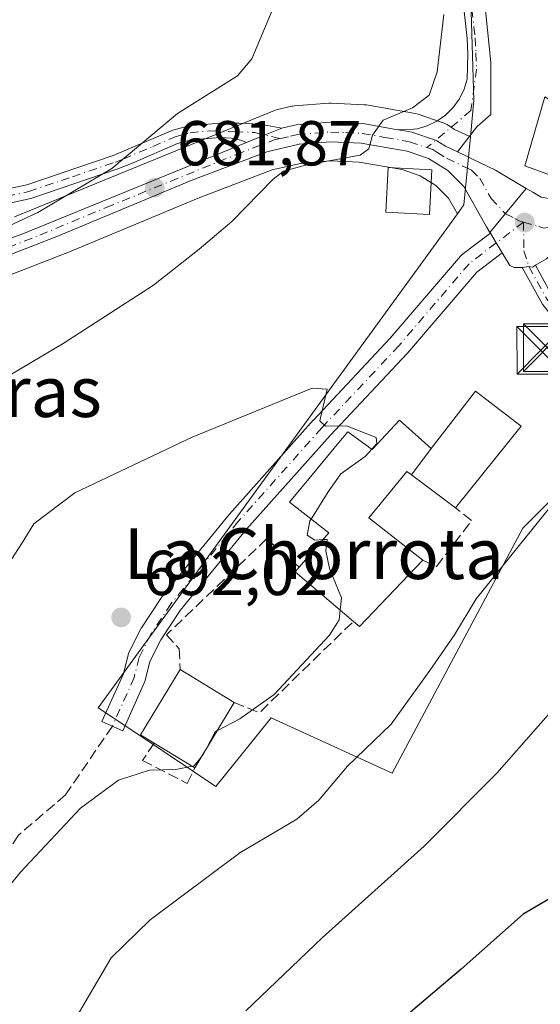
# Model space of a CAD drawing. Units: metres. Extents: x 644972 to 648433, y 4729953 to 4732339.
# Drawn here: x 646684 to 646766, y 4730201 to 4730356 of the extents above; entities that cross this region are included whole.
import ezdxf
from ezdxf.enums import TextEntityAlignment as Align

# ---------------------------------------------------------------- set-up
doc = ezdxf.new("R2010")
doc.units = ezdxf.units.M
doc.header["$MEASUREMENT"] = 0
doc.linetypes.add('DGN Style 3', pattern=[2.307223458686699, 1.648016756204785, -0.6592067024819142])
doc.linetypes.add('DGN Style 4', pattern=[2.6384748266838614, 1.318413404963828, -0.6592067024819142, 0.001648016756204785, -0.6592067024819142])
for name, color, linetype, lineweight in [('Camino Cxs', 7, 'Continuous', 0), ('Camino eje', 30, 'DGN Style 4', 13), ('Carretera de calzada única Cxs', 7, 'Continuous', 13), ('Carretera de calzada única eje', 7, 'DGN Style 4', 0), ('Corriente natural eje oculto', 9, 'DGN Style 4', 0), ('Curva de nivel maestra', 30, 'Continuous', 30), ('Curva de nivel normal', 30, 'Continuous', 0), ('Edificación Cxs', 1, 'Continuous', 13), ('Muro lineal', 1, 'DGN Style 3', 13), ('Núcleo urbano CxS', 7, 'Continuous', 0), ('Pastizal CxS', 92, 'Continuous', 0), ('Pista no pavimentada Cxs', 111, 'Continuous', 0), ('Pista no pavimentada eje', 91, 'DGN Style 4', 0), ('Punto de cota en terreno', 7, 'Continuous', 0), ('Rótulo de punto de cota en terreno', 7, 'Continuous', 0), ('Senda', 7, 'DGN Style 3', 0), ('Texto cartográfico', 7, 'Continuous', 0), ('Torre de tendido puntual', 7, 'Continuous', 0)]:
    doc.layers.add(name, color=color, linetype=linetype, lineweight=lineweight)
doc.styles.add('Style-Arial', font='txt')

# ---------------------------------------------------------------- blocks, each defined once
blk = doc.blocks.new('5PATER')
at = {"layer": 'Punto de cota en terreno', "linetype": 'Continuous', "lineweight": 0}
h = blk.add_hatch(color=51, dxfattribs=at)
edge = h.paths.add_edge_path()
edge.add_ellipse((0, 0), major_axis=(-0.1095731443231308, -0.1110710700762829), ratio=0.9994222409660322, start_angle=0, end_angle=360)
blk = doc.blocks.new('5TTEND')
at = {"layer": 'Corriente natural eje oculto', "color": 7, "linetype": 'Continuous', "lineweight": 0}
for p, q in [((-0.375, 0.3754), (0.375, -0.3746)), ((0.3720000000000001, 0.3784000000000001), (-0.3720000000000001, -0.3776))]:
    blk.add_line(p, q, dxfattribs=at)
at = {"layer": 'Corriente natural eje oculto', "color": 7, "linetype": 'Continuous', "lineweight": 0, "flags": 128}
blk.add_lwpolyline([(-0.375, -0.3746), (0.375, -0.3746), (0.375, 0.3754), (-0.375, 0.3754), (-0.3720000000000001, -0.3776)], dxfattribs=at)

msp = doc.modelspace()

# ---------------------------------------------------------------- linework, layer by layer
at = {"layer": 'Camino Cxs', "color": 7, "linetype": 'Continuous', "lineweight": 0, "extrusion": (-0.3777483389144883, 0.9259074899756266, 0.001229818840304675), "elevation": 4135557.737188143, "flags": 128}
msp.add_lwpolyline([(-2385687.451746386, -4401.89924919891), (-2385684.594181815, -4402.023149292598), (-2385681.427055368, -4402.091349344181)], dxfattribs=at)
at = {"layer": 'Camino Cxs', "color": 7, "linetype": 'Continuous', "lineweight": 0}
for points in [[(646679.1801000005, 4730328.8101, 677.7341000000015), (646685.1601, 4730330.120100001, 678.4124000000012), (646698.7901, 4730334.7501, 680.0412000000069), (646708.2200999996, 4730338.7401, 681.4677999999985), (646710.7600999996, 4730339.440099999, 682.3861000000034), (646715.5800999999, 4730339.8201, 685.0072999999975), (646718.7023, 4730339.829299999, 685.9676999999938), (646721.9493000006, 4730339.659700001, 685.2434999999969), (646725.4401000004, 4730339.050100001, 684.0908999999956), (646722.7942000005, 4730337.970799999, 683.9670000000042), (646719.8617000004, 4730336.774499999, 683.8987999999954), (646718.9930999996, 4730337.139699999, 683.9033999999956), (646717.4423000002, 4730337.454700001, 683.9934999999969), (646715.7001, 4730337.5701, 683.5004999999946), (646711.1501000002, 4730337.210100001, 682.1287000000011), (646708.9600999998, 4730336.610099999, 681.665399999998), (646701.9600999998, 4730333.590100001, 680.6312000000034), (646699.5601000005, 4730332.640100001, 680.3099999999977), (646685.7701000003, 4730327.950099999, 678.832899999994), (646679.4700999996, 4730326.5701, 678.1901999999973)], [(646679.1801000005, 4730328.8101, 677.7341000000015), (646685.1601, 4730330.120100001, 678.4124000000012), (646698.7901, 4730334.7501, 680.0412000000069), (646708.2200999996, 4730338.7401, 681.4677999999985), (646710.7600999996, 4730339.440099999, 682.3861000000034), (646715.5800999999, 4730339.8201, 685.0072999999975), (646718.7023, 4730339.829299999, 685.9676999999938), (646721.9493000006, 4730339.659700001, 685.2434999999969), (646725.4401000004, 4730339.050100001, 684.0908999999956)], [(646719.8617000004, 4730336.774499999, 683.8987999999954), (646718.9930999996, 4730337.139699999, 683.9033999999956), (646717.4423000002, 4730337.454700001, 683.9934999999969), (646715.7001, 4730337.5701, 683.5004999999946), (646711.1501000002, 4730337.210100001, 682.1287000000011), (646708.9600999998, 4730336.610099999, 681.665399999998), (646701.9600999998, 4730333.590100001, 680.6312000000034), (646699.5601000005, 4730332.640100001, 680.3099999999977), (646685.7701000003, 4730327.950099999, 678.832899999994), (646679.4700999996, 4730326.5701, 678.1901999999973)], [(646766.6101000002, 4730311.2601, 688.6876000000047), (646763.4265000002, 4730317.053500001, 688.4820000000036), (646764.4851000002, 4730317.210100001, 688.3981000000058), (646765.0365000004, 4730317.0833, 688.3687999999966), (646765.5018999996, 4730317.436699999, 688.3242000000029), (646768.2901, 4730312.360099999, 688.2183999999979)], [(646763.4265000002, 4730317.053500001, 688.4820000000036), (646764.4851000002, 4730317.210100001, 688.3981000000058), (646765.0365000004, 4730317.0833, 688.3687999999966), (646765.5018999996, 4730317.436699999, 688.3242000000029)], [(646802.4101, 4730188.790100001, 670.949099999998), (646798.8800999997, 4730212.420100001, 673.1426000000065), (646796.2901, 4730239.4101, 675.8766999999935), (646792.6601, 4730255.770099999, 678.0339999999997), (646787.7701000003, 4730274.440099999, 681.0060999999987), (646784.2100999998, 4730284.7601, 683.0106999999989), (646780.9200999998, 4730292.840100001, 685.247199999998), (646779.6901000004, 4730295.870100001, 685.7954000000027), (646778.2701000003, 4730298.8301, 686.217499999999), (646776.2100999998, 4730301.8201, 686.7035999999935), (646772.9200999998, 4730305.200099999, 688.1052999999956), (646768.2500999998, 4730309.170100001, 689.1731), (646766.6101000002, 4730311.2601, 688.6876000000047), (646763.4265000002, 4730317.053500001, 688.4820000000036)], [(646765.5018999996, 4730317.436699999, 688.3242000000029), (646768.2901, 4730312.360099999, 688.2183999999979), (646769.6901000004, 4730310.5701, 688.6162999999942), (646774.2801000001, 4730306.6601, 687.7213000000047), (646776.5900999998, 4730304.300100001, 686.8099999999977)]]:
    msp.add_polyline3d(points, dxfattribs=at)
at = {"layer": 'Camino eje', "color": 30, "linetype": 'DGN Style 4', "lineweight": 13}
for points in [[(646679.3251, 4730327.690099999, 677.8533000000025), (646685.4650999998, 4730329.0351, 678.6186000000016), (646692.3601000002, 4730331.380100001, 679.4428000000044), (646699.1750999996, 4730333.6951, 680.1760000000068), (646700.3750999998, 4730334.170100001, 680.3368999999948), (646705.0900999998, 4730336.165100001, 680.9850000000006), (646708.5900999998, 4730337.675100001, 681.5467000000062), (646710.9550999999, 4730338.325099999, 682.2425999999978), (646714.2456999999, 4730338.6259, 683.5734999999986), (646718.0395000001, 4730338.490499999, 684.8782000000066), (646721.1557, 4730338.354900001, 684.400999999998), (646725.2215, 4730337.401699999, 683.7397000000057)], [(646763.6256999997, 4730324.2083, 688.158500000005), (646763.6990999999, 4730319.657500001, 688.2988999999943), (646764.4851000002, 4730317.210100001, 688.3981000000058), (646767.4501, 4730311.8101, 688.3607000000047), (646768.9700999996, 4730309.870100001, 688.8413), (646771.3051000005, 4730307.8851, 688.4008999999933), (646773.6001000004, 4730305.9301, 687.8680000000022), (646774.7550999997, 4730304.7501, 687.5329999999958), (646776.4001000002, 4730303.0601, 686.6247000000003), (646777.3532999996, 4730302.350099999, 686.0111999999936)]]:
    msp.add_polyline3d(points, dxfattribs=at)
at = {"layer": 'Carretera de calzada única Cxs', "color": 7, "linetype": 'Continuous', "lineweight": 13, "extrusion": (-0.3777483389144883, 0.9259074899756266, 0.001229818840304675), "elevation": 4135557.737188143, "flags": 128}
msp.add_lwpolyline([(-2385687.451746386, -4401.89924919891), (-2385684.594181815, -4402.023149292598), (-2385681.427055368, -4402.091349344181)], dxfattribs=at)
at = {"layer": 'Carretera de calzada única Cxs', "color": 7, "linetype": 'Continuous', "lineweight": 13, "extrusion": (0.7698322127654326, -0.6381535217159169, 0.01088333176240286), "elevation": -2520769.137147626, "flags": 128}
msp.add_lwpolyline([(4054534.952259512, 28125.07722957892), (4054530.196910311, 28123.98846509662), (4054525.936457757, 28124.05006874512)], dxfattribs=at)
msp.add_lwpolyline([(4054534.952259512, 28125.07722957892), (4054530.196910311, 28123.98846509662), (4054525.936457757, 28124.05006874512)], dxfattribs=at)
at = {"layer": 'Carretera de calzada única Cxs', "color": 7, "linetype": 'Continuous', "lineweight": 13, "extrusion": (-0.0352591200603988, 0.05849483268130531, 0.9976648480337236), "elevation": 254581.7097679068, "flags": 128}
msp.add_lwpolyline([(-2995898.79028973, -3708642.08323186), (-2995898.79028973, -3708642.226717087)], dxfattribs=at)
at = {"layer": 'Carretera de calzada única Cxs', "color": 7, "linetype": 'Continuous', "lineweight": 13, "extrusion": (-0.8569784342083255, -0.5092977970555537, 0.07876367954969299), "elevation": -2963346.618298466, "flags": 128}
msp.add_lwpolyline([(-3735994.668973275, 234821.9081859795), (-3735996.479762096, 234821.7679503116), (-3735998.277997045, 234821.6275140204)], dxfattribs=at)
at = {"layer": 'Carretera de calzada única Cxs', "color": 7, "linetype": 'Continuous', "lineweight": 13}
for points in [[(646764.0698999995, 4730329.534499999, 689.0446999999986), (646765.0800999999, 4730328.9301, 689.1450999999943), (646766.4401000004, 4730328.130100001, 689.0913), (646769.0701000001, 4730327.6801, 689.2231000000029), (646770.8201000001, 4730328.050100001, 689.6834999999992), (646773.0500999996, 4730329.470100001, 690.5485999999946), (646776.6001000004, 4730334.1601, 691.1257999999943), (646779.1001000004, 4730338.6801, 692.2976000000053), (646780.9200999998, 4730344.140100001, 692.7572999999975), (646782.5301000001, 4730350.420100001, 692.4624999999943), (646784.0701000001, 4730359.290100001, 693.0286999999954), (646784.6201, 4730366.470100001, 693.9130000000005), (646784.8201000001, 4730375.540100001, 696.0247999999992), (646785.0301000001, 4730382.9901, 700.7633999999962), (646786.4200999998, 4730389.7501, 701.179999999993)], [(646787.1791000003, 4730370.243899999, 694.8071000000054), (646787.1401000004, 4730367.380100001, 694.6600999999937), (646786.3901000004, 4730357.5101, 693.1625000000058), (646784.6401000004, 4730347.800100001, 693.4441999999982), (646783.2801000001, 4730343.020099999, 691.4379000000044), (646781.7801000001, 4730338.9901, 691.170100000003), (646779.5000999998, 4730334.550100001, 690.2657000000036), (646774.6001000004, 4730327.040100001, 689.1388000000006), (646771.5800999999, 4730323.110099999, 688.6934000000037), (646767.2600999996, 4730318.4301, 688.2323000000034), (646765.5018999996, 4730317.436699999, 688.3242000000029)], [(646655.1601, 4730311.940099999, 679.1766999999963), (646684.2801000001, 4730322.2601, 680.2878000000055), (646719.8617000004, 4730336.774499999, 683.8987999999954), (646722.7942000005, 4730337.970799999, 683.9670000000042), (646725.4401000004, 4730339.050100001, 684.0908999999956), (646727.7100999998, 4730339.5701, 683.6334000000061), (646733.1001000004, 4730340.0001, 683.9141999999993), (646738.3201000001, 4730339.7601, 684.4024000000063), (646743.4484999999, 4730338.859800001, 685.1508999999933), (646744.8521999996, 4730338.613399999, 685.3760000000038), (646746.0100999996, 4730338.4101, 685.5568000000058), (646749.7527000001, 4730337.130999999, 686.204899999997), (646749.9600999998, 4730337.0601, 686.2410999999993), (646751.3000999996, 4730336.220100001, 686.5188000000053), (646753.1900000004, 4730335.319800001, 686.8049000000028), (646754.3904999997, 4730334.746400001, 687.017200000002), (646755.5906999996, 4730334.174900001, 687.2263999999996), (646759.2301000003, 4730332.4301, 688.1361000000034), (646764.0698999995, 4730329.534499999, 689.0446999999986), (646761.0442000005, 4730325.865900001, 687.9560000000056), (646758.3246999999, 4730322.586300001, 688.0176000000065), (646757.7801000001, 4730323.4901, 687.944399999993), (646754.1901000004, 4730329.840100001, 687.597099999999), (646751.6700999998, 4730332.360099999, 687.1759000000021), (646748.6201, 4730334.2601, 686.8383000000031), (646745.2301000003, 4730335.420100001, 686.2133000000031), (646737.9801000003, 4730336.6801, 685.0531999999948), (646733.1401000004, 4730336.9101, 684.6356999999989), (646728.1700999998, 4730336.5101, 684.3764999999985), (646723.0701000001, 4730335.3301, 684.4812999999995), (646711.1001000004, 4730330.7601, 682.3828999999969), (646690.1401000004, 4730322.040100001, 681.1134000000021), (646659.7100999998, 4730310.220100001, 680.2678000000016)], [(646725.4401000004, 4730339.050100001, 684.0908999999956), (646727.7100999998, 4730339.5701, 683.6334000000061), (646733.1001000004, 4730340.0001, 683.9141999999993), (646738.3201000001, 4730339.7601, 684.4024000000063), (646743.4484999999, 4730338.859800001, 685.1508999999933)], [(646753.1898999996, 4730335.319800001, 686.8049000000028), (646751.3000999996, 4730336.220100001, 686.5188000000053), (646749.9600999998, 4730337.0601, 686.2410999999993), (646749.7527000001, 4730337.130999999, 686.204899999997), (646746.0100999996, 4730338.4101, 685.5568000000058), (646744.8521999996, 4730338.613399999, 685.3760000000038), (646743.4484999999, 4730338.859800001, 685.1508999999933)], [(646655.1601, 4730311.940099999, 679.1766999999963), (646684.2801000001, 4730322.2601, 680.2878000000055), (646719.8617000004, 4730336.774499999, 683.8987999999954)], [(646758.3246999999, 4730322.586300001, 688.0176000000065), (646757.7801000001, 4730323.4901, 687.944399999993), (646754.1901000004, 4730329.840100001, 687.597099999999), (646751.6700999998, 4730332.360099999, 687.1759000000021), (646748.6201, 4730334.2601, 686.8383000000031), (646745.2301000003, 4730335.420100001, 686.2133000000031), (646737.9801000003, 4730336.6801, 685.0531999999948), (646733.1401000004, 4730336.9101, 684.6356999999989), (646728.1700999998, 4730336.5101, 684.3764999999985), (646723.0701000001, 4730335.3301, 684.4812999999995), (646711.1001000004, 4730330.7601, 682.3828999999969), (646690.1401000004, 4730322.040100001, 681.1134000000021), (646659.7100999998, 4730310.220100001, 680.2678000000016)], [(646753.1898999996, 4730335.319800001, 686.8049000000028), (646754.3904999997, 4730334.746400001, 687.017200000002), (646755.5906999996, 4730334.174900001, 687.2263999999996), (646759.2301000003, 4730332.4301, 688.1361000000034), (646764.0698999995, 4730329.534499999, 689.0446999999986)], [(646767.2600999996, 4730318.4301, 688.2323000000034), (646765.5018999996, 4730317.436699999, 688.3242000000029), (646765.0365000004, 4730317.0833, 688.3687999999966), (646764.4851000002, 4730317.210100001, 688.3981000000058), (646763.4265000002, 4730317.053500001, 688.4820000000036), (646762.1401000004, 4730317.0701, 688.5409000000072), (646761.4801000003, 4730317.350099999, 688.4962999999989), (646760.2614000002, 4730319.372500001, 688.3071999999956), (646759.3267999999, 4730320.9235, 688.1674000000058), (646758.3986000001, 4730322.4637, 688.0274000000063), (646758.3246999999, 4730322.586300001, 688.0176000000065), (646761.0442000005, 4730325.865900001, 687.9560000000056), (646764.0698999995, 4730329.534499999, 689.0446999999986), (646765.0800999999, 4730328.9301, 689.1450999999943), (646766.4401000004, 4730328.130100001, 689.0913)], [(646763.4265000002, 4730317.053500001, 688.4820000000036), (646762.1401000004, 4730317.0701, 688.5409000000072), (646761.4801000003, 4730317.350099999, 688.4962999999989), (646760.2614000002, 4730319.372500001, 688.3071999999956)], [(646763.4265000002, 4730317.053500001, 688.4820000000036), (646764.4851000002, 4730317.210100001, 688.3981000000058), (646765.0365000004, 4730317.0833, 688.3687999999966), (646765.5018999996, 4730317.436699999, 688.3242000000029)]]:
    msp.add_polyline3d(points, dxfattribs=at)
at = {"layer": 'Carretera de calzada única eje', "color": 7, "linetype": 'DGN Style 4', "lineweight": 0}
for points in [[(646763.6256999997, 4730324.2083, 688.158500000005), (646766.0500999996, 4730323.5101, 688.3077000000048), (646766.8501000004, 4730323.270099999, 688.335500000001), (646769.3501000004, 4730323.640100001, 688.5841999999975), (646771.7451, 4730326.005100001, 689.2027999999991), (646773.0000999998, 4730327.220100001, 689.4265000000014), (646773.8201000001, 4730328.2501, 689.7035999999935), (646775.6001000004, 4730330.590100001, 690.1823000000004), (646778.0500999996, 4730334.340100001, 690.6435999999958), (646779.3000999996, 4730336.610099999, 691.3246999999974), (646780.4401000004, 4730338.840100001, 691.751900000003), (646781.3501000004, 4730341.5601, 691.9415000000008), (646782.1001000004, 4730343.5801, 691.7979999999952), (646782.7801000001, 4730345.970100001, 692.0923000000039), (646783.5800999999, 4730349.100099999, 692.8295000000071), (646784.4600999998, 4730353.970100001, 692.7976999999955), (646785.2301000003, 4730358.4001, 693.0717000000004), (646785.6001000004, 4730363.3301, 693.7789000000049), (646785.8901000004, 4730366.920100001, 694.2652999999991), (646785.9801000003, 4730371.460100001, 694.6168999999937), (646786.0800999999, 4730378.600099999, 697.7666000000027)], [(646725.2215, 4730337.401699999, 683.7397000000057), (646726.8201000001, 4730337.770099999, 683.7259000000049), (646727.9401000004, 4730338.040100001, 683.7329000000027), (646730.6401000004, 4730338.2601, 683.9483000000037), (646733.1201, 4730338.440099999, 684.1342000000004), (646735.5301000001, 4730338.340100001, 684.358600000007), (646738.1601, 4730338.220100001, 684.6270999999979), (646741.7801000001, 4730337.590100001, 685.1662999999971), (646745.6201, 4730336.9101, 685.8190000000031), (646749.2801000001, 4730335.6601, 686.5092000000004), (646749.9600999998, 4730335.2401, 686.6364999999934), (646751.4801000003, 4730334.290100001, 686.8570999999939), (646754.1608999996, 4730333.010500001, 687.2216000000044)], [(646672.0000999998, 4730316.2401, 680.2106000000058), (646687.2100999998, 4730322.1501, 680.7081999999937), (646697.6901000004, 4730326.5101, 681.2838000000047), (646718.2801000001, 4730334.9001, 683.7011999999959), (646724.2600999996, 4730337.1801, 683.819399999993), (646725.2215, 4730337.401699999, 683.7397000000057)], [(646754.1608999996, 4730333.010500001, 687.2216000000044), (646755.4401000004, 4730332.4001, 687.4345999999932), (646756.7100999998, 4730331.130100001, 687.600099999996), (646758.5000999998, 4730327.960100001, 687.7342999999964), (646760.7686999999, 4730325.533700001, 687.9527999999991)], [(646760.7686999999, 4730325.533700001, 687.9527999999991), (646760.8000999996, 4730325.5001, 687.9557000000059), (646762.2801000001, 4730324.800100001, 688.0437999999995), (646762.9600999998, 4730324.4001, 688.1012000000047), (646763.6256999997, 4730324.2083, 688.158500000005)]]:
    msp.add_polyline3d(points, dxfattribs=at)
at = {"layer": 'Curva de nivel maestra', "color": 30, "linetype": 'Continuous', "lineweight": 30, "elevation": 675, "flags": 128}
msp.add_lwpolyline([(646769.25, 4730218.270099999), (646763.5899999999, 4730214.950099999), (646753.7999999998, 4730206.270099999), (646745.7599999999, 4730199.440099999)], dxfattribs=at)
at = {"layer": 'Curva de nivel normal', "color": 30, "linetype": 'Continuous', "lineweight": 0, "flags": 128}
for points, elevation in [([(646751.0700000003, 4730357.0001), (646749.9800000006, 4730347.950099999), (646748.7300000006, 4730344.2601), (646746.1200000001, 4730342.280099999), (646741.4500000002, 4730340.290100001), (646739.7599999999, 4730337.960100001), (646739.1699999999, 4730335.7601), (646737.8399999999, 4730334.780099999), (646729.4000000004, 4730333.280099999), (646725.7199999997, 4730332.2501), (646724.0800000001, 4730330.9901), (646717.5300000003, 4730324.3101), (646712.3700000001, 4730319.9301), (646705.2000000002, 4730314.2401), (646690.9199999999, 4730305.0601), (646675.9699999997, 4730296.190099999)], 685), ([(646676.3099999997, 4730320.8201), (646686.8799999999, 4730325.710100001), (646698.5899999999, 4730332.6601), (646708.9900000002, 4730341.380100001), (646718.4400000004, 4730347.3201), (646720.7000000002, 4730349.9801), (646723.9299999997, 4730357.620100001)], 680), ([(646680.7999999998, 4730268.030099999), (646684.4100000003, 4730273.5601), (646686.29, 4730276.590100001), (646692.7400000002, 4730281.440099999), (646711.2800000003, 4730290.2301), (646730.2599999999, 4730297.9801), (646732.5999999996, 4730297.850099999), (646731.4500000002, 4730292.8201), (646732.3499999996, 4730291.9801), (646735.6900000004, 4730292.0601), (646740.3399999999, 4730290.200099999), (646740.4400000004, 4730289.2301), (646739.6529999999, 4730288.360900001)], 690), ([(646739.6529999999, 4730288.360900001), (646738.6200000001, 4730287.220100001), (646734.7800000003, 4730284.440099999), (646732.7800000003, 4730281.620100001), (646730.0713000001, 4730277.3235)], 690), ([(646693.0999999996, 4730198.890100001), (646698.5, 4730208.020099999), (646704.6699999999, 4730214.040100001), (646718.8399999999, 4730224.620100001), (646727.8200000003, 4730229.960100001), (646731.3200000003, 4730232.960100001), (646735.7999999998, 4730238.290100001), (646742.7000000002, 4730244.960100001), (646748.8300000001, 4730253.390100001), (646752.7300000006, 4730259.020099999), (646756.1600000003, 4730264.720100001), (646770.6299999999, 4730282.6601)], 685), ([(646730.0713000001, 4730277.3235), (646729.8799999999, 4730277.020099999), (646729.4600000001, 4730274.790100001), (646730.6399999997, 4730274.0101), (646731.9691000005, 4730274.0714)], 690), ([(646731.9691000005, 4730274.0714), (646732.5899999999, 4730274.100099999), (646732.3799999999, 4730272.300100001), (646732.9900000002, 4730269.5001), (646734.8499999996, 4730264.890100001), (646734.6512000002, 4730262.962900001)], 690), ([(646734.6512000002, 4730262.962900001), (646734.4900000002, 4730261.4001), (646733, 4730258.9801), (646724.25, 4730249.600099999), (646718.8399999999, 4730245.780099999), (646715.1892999997, 4730243.856699999)], 690), ([(646767.54, 4730246.4301), (646759.4000000004, 4730237.200099999), (646747.9500000002, 4730225.6801), (646731.8099999997, 4730211.1801), (646719.7800000003, 4730199.6801)], 680), ([(646715.1892999997, 4730243.856699999), (646714.9299999997, 4730243.720100001), (646713.5893000001, 4730241.206300001)], 690), ([(646713.5893000001, 4730241.206300001), (646713.0099999999, 4730240.120100001), (646712.7039999999, 4730239.739800001)], 690), ([(646711.2779999999, 4730238.310000001), (646708.7199999997, 4730237.770099999), (646704.5199999996, 4730237.6601), (646699.6200000001, 4730236.090100001), (646693.6600000003, 4730231.6801), (646684.1500000004, 4730221.5801), (646679.0700000003, 4730215.380100001), (646676.3200000003, 4730212.0601), (646674.2000000002, 4730207.960100001), (646669.9000000004, 4730202.620100001), (646668.5800000001, 4730198.290100001)], 690), ([(646712.7039999999, 4730239.739800001), (646711.6100000005, 4730238.380100001), (646711.2779999999, 4730238.310000001)], 690)]:
    msp.add_lwpolyline(points, dxfattribs=dict(at, elevation=elevation))
at = {"layer": 'Edificación Cxs', "color": 1, "linetype": 'Continuous', "lineweight": 13, "flags": 128}
for points, elevation in [([(646781.9200999998, 4730351.780099999), (646778.4801000003, 4730339.1801), (646772.8701, 4730329.850099999), (646763.8501000004, 4730333.090100001), (646766.9801000003, 4730343.9801), (646769.3201000001, 4730342.5101), (646771.5500999996, 4730354.020099999), (646776.8800999997, 4730352.870100001)], 694.8138000000037), ([(646745.9102999996, 4730284.3212), (646749.0302999998, 4730288.4704), (646756.0301000001, 4730297.530099999), (646763.2801000001, 4730291.970100001), (646752.8901000004, 4730279.0801)], 694.1529000000008), ([(646749.0302999998, 4730288.4704), (646745.9102999996, 4730284.3212), (646745.2200999996, 4730284.840100001), (646742.8317, 4730281.931100001), (646740.9171000002, 4730279.599099999), (646739.2100999998, 4730277.520099999), (646747.7100999998, 4730270.850099999), (646737.7100999998, 4730260.350099999), (646736.7600999996, 4730261.170100001), (646727.5500999996, 4730269.0001), (646728.2100999998, 4730269.7501), (646732.8901000004, 4730275.130100001), (646726.6700999998, 4730279.970100001), (646730.2430999996, 4730284.280900001), (646734.4802999999, 4730289.393300001), (646735.8701, 4730291.0701), (646739.1473000003, 4730288.723099999), (646739.2128999997, 4730288.676100001), (646739.7100999998, 4730288.3201), (646744.0301000001, 4730292.960100001)], 696.8025999999953), ([(646717.9200999998, 4730248.380100001), (646711.6901000004, 4730238.0601), (646705.2600999996, 4730241.960100001), (646703.1401000004, 4730243.2501), (646709.3701, 4730253.5701)], 693.3191999999983)]:
    msp.add_lwpolyline(points, close=True, dxfattribs=dict(at, elevation=elevation))
at = {"layer": 'Edificación Cxs', "color": 1, "linetype": 'Continuous', "lineweight": 13, "extrusion": (0.06670102555747791, 0.08275035798945661, 0.9943356331954506), "elevation": 435258.8660966027, "flags": 128}
msp.add_lwpolyline([(2465011.282206362, -4065493.135717663), (2465011.282206362, -4065476.485311118)], dxfattribs=at)
at = {"layer": 'Edificación Cxs', "color": 1, "linetype": 'Continuous', "lineweight": 13, "extrusion": (-0.4276094888923702, -0.2275812285920422, 0.8748467919594509), "elevation": -1352461.360511836, "flags": 128}
msp.add_lwpolyline([(-3871842.468018818, 2444038.426147486), (-3871853.707095075, 2444033.337787834), (-3871854.059084347, 2444034.406533287)], dxfattribs=at)
at = {"layer": 'Edificación Cxs', "color": 1, "linetype": 'Continuous', "lineweight": 13, "extrusion": (0.4191836644907519, -0.3434991790359223, 0.8404126185545717), "elevation": -1353155.213444112, "flags": 128}
msp.add_lwpolyline([(4068680.658849737, 2099655.700695457), (4068666.199097762, 2099656.985322746), (4068666.231216, 2099658.478088442)], dxfattribs=at)
at = {"layer": 'Edificación Cxs', "color": 1, "linetype": 'Continuous', "lineweight": 13, "extrusion": (-0.2223581711506623, 0.1064461082682149, 0.9691367652488911), "elevation": 360387.5495882956, "flags": 128}
msp.add_lwpolyline([(-4545799.248601297, -1413947.375509986), (-4545799.496757127, -1413949.923338137), (-4545811.495180354, -1413948.723047817)], dxfattribs=at)
at = {"layer": 'Edificación Cxs', "color": 1, "linetype": 'Continuous', "lineweight": 13, "extrusion": (-0.03017667428101095, 0.0183177707016278, 0.999376719563679), "elevation": 67824.69622957413, "flags": 128}
msp.add_lwpolyline([(-4379163.868539977, -1900488.345156588), (-4379163.868539976, -1900478.336988879)], dxfattribs=at)
at = {"layer": 'Edificación Cxs', "color": 1, "linetype": 'Continuous', "lineweight": 13, "extrusion": (-0.0404753565730735, -0.06704746065864585, 0.9969284746307079), "elevation": -342636.0909361338, "flags": 128}
msp.add_lwpolyline([(-1890993.310929846, 4370382.030614172), (-1890993.310929846, 4370369.938794251)], dxfattribs=at)
at = {"layer": 'Edificación Cxs', "color": 1, "linetype": 'Continuous', "lineweight": 13, "extrusion": (0.1044811340339687, -0.06337113884446127, 0.992505814286512), "elevation": -231504.2186651293, "flags": 128}
msp.add_lwpolyline([(4379826.581102164, 1885978.131082394), (4379826.581102164, 1885985.708165661)], dxfattribs=at)
at = {"layer": 'Edificación Cxs', "color": 1, "linetype": 'Continuous', "lineweight": 13}
for points in [[(646781.9200999998, 4730351.780099999, 692.8264999999956), (646778.4801000003, 4730339.1801, 692.7976999999955), (646772.8701, 4730329.850099999, 690.8179999999993), (646763.8501000004, 4730333.090100001, 689.9633000000031), (646766.9801000003, 4730343.9801, 691.1315000000031)], [(646749.1501000002, 4730332.4901, 687.273000000001), (646748.7801000001, 4730325.420100001, 688.3997999999992), (646741.8901000004, 4730325.780099999, 688.0984000000026), (646742.2701000003, 4730332.850099999, 686.6447999999946), (646749.1501000002, 4730332.4901, 687.273000000001)], [(646728.2100999998, 4730269.7501, 693.1043999999965), (646732.8901000004, 4730275.130100001, 696.8025999999954), (646726.6700999998, 4730279.970100001, 692.8623999999982), (646730.2430999996, 4730284.280900001, 693.5817999999999), (646734.4802999999, 4730289.393300001, 691.8389000000025), (646735.8701, 4730291.0701, 691.4593000000023), (646739.1473000003, 4730288.723099999, 693.6975999999995), (646739.2128999997, 4730288.676100001, 693.747199999998), (646739.7100999998, 4730288.3201, 694.1272000000026), (646744.0301000001, 4730292.960100001, 691.9057999999932), (646749.0301000001, 4730288.470100001, 693.6315000000031), (646756.0301000001, 4730297.530099999, 691.5476000000053), (646763.2801000001, 4730291.970100001, 689.6444999999949)], [(646752.8901000004, 4730279.0801, 691.4141999999993), (646745.9105000002, 4730284.3215, 694.152900000001), (646745.2200999996, 4730284.840100001, 694.4241000000038), (646742.8317, 4730281.931100001, 694.1459000000032), (646740.9171000002, 4730279.599099999, 695.0531999999948), (646739.2100999998, 4730277.520099999, 696.3019999999962), (646747.7100999998, 4730270.850099999, 693.5463000000018)]]:
    msp.add_polyline3d(points, dxfattribs=at)
msp.add_3dface([(646749.1501000002, 4730332.4901, 688.3997999999992), (646748.7801000001, 4730325.420100001, 688.3997999999992), (646741.8901000004, 4730325.780099999, 688.3997999999992), (646742.2701000003, 4730332.850099999, 688.3997999999992)], dxfattribs=at)
at = {"layer": 'Muro lineal', "color": 1, "linetype": 'DGN Style 3', "lineweight": 13, "extrusion": (0.2246389174118655, -0.4480968620625369, 0.8653014266680328), "elevation": -1973731.512364195, "flags": 128}
msp.add_lwpolyline([(2698025.117651307, 3408597.756839587), (2698027.918258014, 3408594.001242654), (2698047.691684892, 3408601.212786767)], dxfattribs=at)
at = {"layer": 'Muro lineal', "color": 1, "linetype": 'DGN Style 3', "lineweight": 13}
for points in [[(646747.7100999998, 4730270.850099999, 693.5463000000018), (646749.8901000004, 4730269.8201, 691.736699999994), (646755.4401000004, 4730277.100099999, 689.7348999999958), (646752.8901000004, 4730279.0801, 691.4141999999993)], [(646728.2100999998, 4730269.7501, 693.1043999999965), (646723.0500999996, 4730274.190099999, 691.7307000000001), (646707.2301000003, 4730259.0601, 692.3696999999956), (646709.2500999998, 4730256.8201, 692.4272000000057), (646709.3701, 4730253.5701, 692.9658999999956)], [(646705.2600999996, 4730241.960100001, 693.2981), (646703.4401000004, 4730239.190099999, 691.7295000000013), (646710.5100999996, 4730235.5701, 690.7685000000056), (646711.6901000004, 4730238.0601, 692.372199999998)]]:
    msp.add_polyline3d(points, dxfattribs=at)
at = {"layer": 'Núcleo urbano CxS', "color": 7, "linetype": 'Continuous', "lineweight": 0, "extrusion": (0.04235663239184766, 0.1047407836135866, 0.9935971436857262), "elevation": 523535.5802634122, "flags": 128}
msp.add_lwpolyline([(1173821.029171069, -4598091.121621335), (1173817.938253526, -4598080.727842258), (1173818.364243197, -4598079.008969827)], dxfattribs=at)
msp.add_lwpolyline([(1173821.029171069, -4598091.121621335), (1173817.938253526, -4598080.727842258), (1173818.364243197, -4598079.008969827)], dxfattribs=at)
at = {"layer": 'Núcleo urbano CxS', "color": 7, "linetype": 'Continuous', "lineweight": 0}
for points in [[(646776.4089000003, 4730288.7667, 685.9176000000007), (646763.5105, 4730275.8687, 686.4164000000019), (646742.8750999998, 4730237.1779, 684.0056000000042), (646723.7878999999, 4730245.9473, 689.9119000000064), (646715.0182999996, 4730235.113299999, 689.2709999999934), (646711.3569, 4730237.5547, 690.9646999999968), (646702.5355000002, 4730243.4365, 691.5632999999943), (646696.4477000004, 4730247.4957, 691.707899999994), (646753.1897, 4730325.513900001, 687.6953000000067), (646754.2248999998, 4730326.9375, 687.501099999994), (646755.2311000006, 4730337.670299999, 686.3267999999953), (646755.7729000002, 4730343.4483, 685.975099999996), (646755.2569000004, 4730360.987299999, 685.7580000000017), (646753.7089000001, 4730375.945699999, 686.6655000000028), (646752.6763000004, 4730391.9365, 688.355899999995), (646755.2569000004, 4730403.286499999, 689.7888999999996), (646756.8053000001, 4730413.603900001, 691.3389000000025), (646763.5103000002, 4730431.142899999, 694.3228999999993), (646777.9524999997, 4730433.7235, 699.4910999999993)], [(646763.5103000002, 4730431.142899999, 694.3228999999993), (646756.8053000001, 4730413.603900001, 691.3389000000025), (646755.2569000004, 4730403.286499999, 689.7888999999996), (646752.6763000004, 4730391.9365, 688.355899999995), (646753.7089000001, 4730375.945699999, 686.6655000000028), (646755.2569000004, 4730360.987299999, 685.7580000000017), (646755.7729000002, 4730343.4483, 685.975099999996), (646755.2311000006, 4730337.670299999, 686.3267999999953)], [(646683.2119000005, 4730325.064300001, 678.5139999999956), (646724.3069000002, 4730341.8279, 681.8546999999963), (646724.4140999997, 4730341.869100001, 681.8610999999946), (646724.7703, 4730341.974300001, 681.8917999999976), (646727.0403000005, 4730342.4943, 682.1503999999986), (646727.1891000001, 4730342.524499999, 682.1683000000048), (646727.4715, 4730342.560699999, 682.2081000000035), (646732.8614999996, 4730342.990700001, 682.3695000000008), (646733.1001000004, 4730343.0001, 682.4030999999959), (646733.2379000002, 4730342.996900001, 682.4235000000045), (646738.4578999998, 4730342.756899999, 683.1812999999966), (646738.8388999999, 4730342.7149, 683.2311999999947), (646746.5299000005, 4730341.364700001, 684.608600000007), (646746.9802999999, 4730341.2489, 684.7033999999985), (646750.9583000002, 4730339.8891, 685.6284000000014), (646751.4600999998, 4730339.658100001, 685.738599999997), (646751.5535000004, 4730339.6019, 685.7600999999995), (646752.7465000004, 4730338.8541, 686.005799999999), (646754.4807000002, 4730338.0283, 686.2342999999964), (646755.2311000006, 4730337.670299999, 686.3267999999953), (646754.2248999998, 4730326.9375, 687.501099999994), (646753.1897, 4730325.513900001, 687.6953000000067), (646751.7797999998, 4730328.007900001, 687.372000000003), (646749.7918999996, 4730329.9957, 686.9956999999995), (646747.3246999999, 4730331.5327, 686.5616000000009), (646744.4829000002, 4730332.504899999, 685.9590999999928), (646737.6507000001, 4730333.692299999, 684.8760000000038), (646733.1895000003, 4730333.904300001, 684.471000000005), (646728.6310999999, 4730333.537500001, 684.0813000000053), (646723.9474, 4730332.4539, 683.420299999998), (646712.2115000002, 4730327.973300001, 682.1140000000014), (646691.2925000006, 4730319.270300001, 681.1999999999971), (646691.2263000002, 4730319.2437, 681.1962000000058), (646661.0087000001, 4730307.506100001, 679.428700000004)], [(646683.2119000005, 4730325.064300001, 678.5139999999956), (646724.3069000002, 4730341.8279, 681.8546999999963), (646724.4140999997, 4730341.869100001, 681.8610999999946), (646724.7703, 4730341.974300001, 681.8917999999976), (646727.0403000005, 4730342.4943, 682.1503999999986), (646727.1891000001, 4730342.524499999, 682.1683000000048), (646727.4715, 4730342.560699999, 682.2081000000035), (646732.8614999996, 4730342.990700001, 682.3695000000008), (646733.1001000004, 4730343.0001, 682.4030999999959), (646733.2379000002, 4730342.996900001, 682.4235000000045), (646738.4578999998, 4730342.756899999, 683.1812999999966), (646738.8388999999, 4730342.7149, 683.2311999999947), (646746.5299000005, 4730341.364700001, 684.608600000007), (646746.9802999999, 4730341.2489, 684.7033999999985), (646750.9583000002, 4730339.8891, 685.6284000000014), (646751.4600999998, 4730339.658100001, 685.738599999997), (646751.5535000004, 4730339.6019, 685.7600999999995), (646752.7465000004, 4730338.8541, 686.005799999999), (646754.4807000002, 4730338.0283, 686.2342999999964), (646755.2311000006, 4730337.670299999, 686.3267999999953)], [(646753.1897, 4730325.513900001, 687.6953000000067), (646751.7797999998, 4730328.007900001, 687.372000000003), (646749.7918999996, 4730329.9957, 686.9956999999995), (646747.3246999999, 4730331.5327, 686.5616000000009), (646744.4829000002, 4730332.504899999, 685.9590999999928), (646737.6507000001, 4730333.692299999, 684.8760000000038), (646733.1895000003, 4730333.904300001, 684.471000000005), (646728.6310999999, 4730333.537500001, 684.0813000000053), (646723.9474, 4730332.4539, 683.420299999998), (646712.2115000002, 4730327.973300001, 682.1140000000014), (646691.2925000006, 4730319.270300001, 681.1999999999971), (646691.2263000002, 4730319.2437, 681.1962000000058), (646661.0087000001, 4730307.506100001, 679.428700000004)], [(646753.1897, 4730325.513900001, 687.6953000000067), (646696.4477000004, 4730247.4957, 691.707899999994), (646702.5355000002, 4730243.4365, 691.5632999999943), (646711.3569, 4730237.5547, 690.9646999999968), (646715.0182999996, 4730235.113299999, 689.2709999999934), (646723.7878999999, 4730245.9473, 689.9119000000064), (646742.8750999998, 4730237.1779, 684.0056000000042), (646763.5105, 4730275.8687, 686.4164000000019), (646776.4089000003, 4730288.7667, 685.9176000000007)]]:
    msp.add_polyline3d(points, dxfattribs=at)
at = {"layer": 'Pastizal CxS', "color": 92, "linetype": 'Continuous', "lineweight": 0}
for points in [[(646763.5103000002, 4730431.142899999, 694.3228999999993), (646756.8053000001, 4730413.603900001, 691.3389000000025), (646755.2569000004, 4730403.286499999, 689.7888999999996), (646752.6763000004, 4730391.9365, 688.355899999995), (646753.7089000001, 4730375.945699999, 686.6655000000028), (646755.2569000004, 4730360.987299999, 685.7580000000017), (646755.7729000002, 4730343.4483, 685.975099999996), (646755.2311000006, 4730337.670299999, 686.3267999999953)], [(646755.2569000004, 4730360.987299999, 685.7580000000017), (646755.7729000002, 4730343.4483, 685.975099999996), (646755.2311000006, 4730337.670299999, 686.3267999999953), (646754.4807000002, 4730338.0283, 686.2342999999964), (646752.7465000004, 4730338.8541, 686.005799999999), (646751.5535000004, 4730339.6019, 685.7600999999995), (646751.4600999998, 4730339.658100001, 685.738599999997), (646750.9583000002, 4730339.8891, 685.6284000000014), (646746.9802999999, 4730341.2489, 684.7033999999985), (646746.5299000005, 4730341.364700001, 684.608600000007), (646738.8388999999, 4730342.7149, 683.2311999999947), (646738.4578999998, 4730342.756899999, 683.1812999999966), (646733.2379000002, 4730342.996900001, 682.4235000000045), (646733.1001000004, 4730343.0001, 682.4030999999959), (646732.8614999996, 4730342.990700001, 682.3695000000008), (646727.4715, 4730342.560699999, 682.2081000000035), (646727.1891000001, 4730342.524499999, 682.1683000000048), (646727.0403000005, 4730342.4943, 682.1503999999986), (646724.7703, 4730341.974300001, 681.8917999999976), (646724.4140999997, 4730341.869100001, 681.8610999999946), (646724.3069000002, 4730341.8279, 681.8546999999963), (646683.2119000005, 4730325.064300001, 678.5139999999956)], [(646683.2119000005, 4730325.064300001, 678.5139999999956), (646724.3069000002, 4730341.8279, 681.8546999999963), (646724.4140999997, 4730341.869100001, 681.8610999999946), (646724.7703, 4730341.974300001, 681.8917999999976), (646727.0403000005, 4730342.4943, 682.1503999999986), (646727.1891000001, 4730342.524499999, 682.1683000000048), (646727.4715, 4730342.560699999, 682.2081000000035), (646732.8614999996, 4730342.990700001, 682.3695000000008), (646733.1001000004, 4730343.0001, 682.4030999999959), (646733.2379000002, 4730342.996900001, 682.4235000000045), (646738.4578999998, 4730342.756899999, 683.1812999999966), (646738.8388999999, 4730342.7149, 683.2311999999947), (646746.5299000005, 4730341.364700001, 684.608600000007), (646746.9802999999, 4730341.2489, 684.7033999999985), (646750.9583000002, 4730339.8891, 685.6284000000014), (646751.4600999998, 4730339.658100001, 685.738599999997), (646751.5535000004, 4730339.6019, 685.7600999999995), (646752.7465000004, 4730338.8541, 686.005799999999), (646754.4807000002, 4730338.0283, 686.2342999999964), (646755.2311000006, 4730337.670299999, 686.3267999999953)], [(646661.0087000001, 4730307.506100001, 679.428700000004), (646691.2263000002, 4730319.2437, 681.1962000000058), (646691.2925000006, 4730319.270300001, 681.1999999999971), (646712.2115000002, 4730327.973300001, 682.1140000000014), (646723.9474, 4730332.4539, 683.420299999998), (646728.6310999999, 4730333.537500001, 684.0813000000053), (646733.1895000003, 4730333.904300001, 684.471000000005), (646737.6507000001, 4730333.692299999, 684.8760000000038), (646744.4829000002, 4730332.504899999, 685.9590999999928), (646747.3246999999, 4730331.5327, 686.5616000000009), (646749.7918999996, 4730329.9957, 686.9956999999995), (646751.7797999998, 4730328.007900001, 687.372000000003), (646753.1897, 4730325.513900001, 687.6953000000067), (646696.4477000004, 4730247.4957, 691.707899999994), (646702.5355000002, 4730243.4365, 691.5632999999943), (646711.3569, 4730237.5547, 690.9646999999968), (646715.0182999996, 4730235.113299999, 689.2709999999934), (646723.7878999999, 4730245.9473, 689.9119000000064), (646742.8750999998, 4730237.1779, 684.0056000000042), (646763.5105, 4730275.8687, 686.4164000000019), (646776.4089000003, 4730288.7667, 685.9176000000007)], [(646753.1897, 4730325.513900001, 687.6953000000067), (646751.7797999998, 4730328.007900001, 687.372000000003), (646749.7918999996, 4730329.9957, 686.9956999999995), (646747.3246999999, 4730331.5327, 686.5616000000009), (646744.4829000002, 4730332.504899999, 685.9590999999928), (646737.6507000001, 4730333.692299999, 684.8760000000038), (646733.1895000003, 4730333.904300001, 684.471000000005), (646728.6310999999, 4730333.537500001, 684.0813000000053), (646723.9474, 4730332.4539, 683.420299999998), (646712.2115000002, 4730327.973300001, 682.1140000000014), (646691.2925000006, 4730319.270300001, 681.1999999999971), (646691.2263000002, 4730319.2437, 681.1962000000058), (646661.0087000001, 4730307.506100001, 679.428700000004)], [(646753.1897, 4730325.513900001, 687.6953000000067), (646696.4477000004, 4730247.4957, 691.707899999994), (646702.5355000002, 4730243.4365, 691.5632999999943), (646711.3569, 4730237.5547, 690.9646999999968), (646715.0182999996, 4730235.113299999, 689.2709999999934), (646723.7878999999, 4730245.9473, 689.9119000000064), (646742.8750999998, 4730237.1779, 684.0056000000042), (646763.5105, 4730275.8687, 686.4164000000019), (646776.4089000003, 4730288.7667, 685.9176000000007)]]:
    msp.add_polyline3d(points, dxfattribs=at)
at = {"layer": 'Pista no pavimentada Cxs', "color": 111, "linetype": 'Continuous', "lineweight": 0, "extrusion": (-0.8569784342083255, -0.5092977970555537, 0.07876367954969299), "elevation": -2963346.618298466, "flags": 128}
msp.add_lwpolyline([(-3735994.668973275, 234821.9081859795), (-3735996.479762096, 234821.7679503116), (-3735998.277997045, 234821.6275140204)], dxfattribs=at)
at = {"layer": 'Pista no pavimentada Cxs', "color": 111, "linetype": 'Continuous', "lineweight": 0}
for points in [[(646757.0201000003, 4730467.450099999, 700.9431000000042), (646758.2801000001, 4730461.790100001, 700.8334999999935), (646760.5601000005, 4730454.640100001, 701.920100000003), (646763.3800999997, 4730445.130100001, 698.3962999999932), (646763.8901000004, 4730441.5701, 697.3508000000002), (646763.8701, 4730438.960100001, 696.8132000000041), (646763.4200999998, 4730432.890100001, 695.3383999999933), (646761.7500999998, 4730422.9101, 695.5564000000013), (646760.8000999996, 4730419.2601, 694.7406999999948), (646756.0000999998, 4730402.7501, 692.6423000000068), (646754.2600999996, 4730395.720100001, 690.7951999999932), (646753.3501000004, 4730390.520099999, 689.2540000000008), (646753.3800999997, 4730388.420100001, 689.0334000000003), (646754.2444000002, 4730380.1679, 688.254700000005), (646755.7620000001, 4730371.4626, 687.9174000000058), (646757.1908, 4730361.858200001, 686.806899999996), (646758.4607999995, 4730349.396299999, 686.6540999999997), (646758.4607999995, 4730341.220699999, 686.9648000000016), (646756.3176999995, 4730339.3157, 686.721000000005), (646756.2599, 4730339.241800001, 686.7212000000001), (646753.1898999996, 4730335.319800001, 686.8049000000028)], [(646757.1908, 4730361.858200001, 686.806899999996), (646758.4607999995, 4730349.396299999, 686.6540999999997), (646758.4607999995, 4730341.220699999, 686.9648000000016), (646756.3176999995, 4730339.3157, 686.721000000005), (646756.2599, 4730339.241800001, 686.7212000000001), (646753.1900000004, 4730335.319800001, 686.8049000000028), (646751.3000999996, 4730336.220100001, 686.5188000000053), (646749.9600999998, 4730337.0601, 686.2410999999993), (646749.7527000001, 4730337.130999999, 686.204899999997), (646746.0100999996, 4730338.4101, 685.5568000000058), (646744.8521999996, 4730338.613399999, 685.3760000000038), (646743.4484999999, 4730338.859800001, 685.1508999999933), (646745.1321, 4730338.765900001, 685.3886999999959), (646746.8079000004, 4730338.953299999, 685.5829999999987), (646748.4292000001, 4730339.4169, 685.7406999999948), (646749.9507999998, 4730340.1436, 685.8757999999943), (646751.3302999996, 4730341.113399999, 685.9974999999977), (646752.5292999997, 4730342.299100001, 686.1064000000042), (646753.5142999999, 4730343.6677, 686.0849000000017), (646754.2580000004, 4730345.181100001, 686.0449999999983), (646754.7396000001, 4730346.7971, 685.9845000000059), (646754.8540000003, 4730350.744100001, 685.8668000000034), (646754.7401000002, 4730353.2301, 685.8083000000044), (646751.5401, 4730382.050100001, 688.011599999998)], [(646743.4484999999, 4730338.859800001, 685.1508999999933), (646745.1321, 4730338.765900001, 685.3886999999959), (646746.8079000004, 4730338.953299999, 685.5829999999987), (646748.4292000001, 4730339.4169, 685.7406999999948), (646749.9507999998, 4730340.1437, 685.8757999999943), (646751.3302999996, 4730341.113399999, 685.9974999999977), (646752.5291999998, 4730342.299100001, 686.1064000000042), (646753.5142999999, 4730343.6677, 686.0849000000017), (646754.2580000004, 4730345.181100001, 686.0449999999983), (646754.7396000001, 4730346.7971, 685.9845000000059), (646754.8540000003, 4730350.744100001, 685.8668000000034), (646754.7401000002, 4730353.2301, 685.8083000000044), (646751.5401, 4730382.050100001, 688.011599999998)], [(646753.1898999996, 4730335.319800001, 686.8049000000028), (646751.3000999996, 4730336.220100001, 686.5188000000053), (646749.9600999998, 4730337.0601, 686.2410999999993), (646749.7527000001, 4730337.130999999, 686.204899999997), (646746.0100999996, 4730338.4101, 685.5568000000058), (646744.8521999996, 4730338.613399999, 685.3760000000038), (646743.4484999999, 4730338.859800001, 685.1508999999933)], [(646760.2614000002, 4730319.372500001, 688.3071999999956), (646756.2767000003, 4730316.3277, 688.6189000000013), (646745.2873000001, 4730303.506899999, 691.2780999999959), (646745.2330999998, 4730303.4463, 691.2602999999945), (646733.0777000004, 4730290.4981, 691.0089000000007), (646719.8898999998, 4730275.7279, 691.0417000000016), (646709.3866999998, 4730262.861500001, 692.0801000000065), (646706.3221000005, 4730258.264699999, 692.343599999993), (646704.6085000001, 4730254.8375, 692.2838999999949), (646703.8629000002, 4730251.8543, 692.2826999999961), (646703.8079000004, 4730251.675100001, 692.290599999993), (646703.7591000004, 4730251.554500001, 692.2915999999968), (646700.3195000002, 4730243.8815, 692.0838999999978), (646697.0345000002, 4730245.3541, 691.7311000000045), (646700.4089000003, 4730252.8817, 691.8237999999983), (646701.1639, 4730255.9023, 691.8418999999994), (646701.2187000001, 4730256.081499999, 691.8429000000033), (646701.3000999996, 4730256.2707, 691.8439000000071), (646703.1523000002, 4730259.9749, 691.8984999999957), (646703.2034999998, 4730260.069900001, 691.901199999993), (646703.2647000002, 4730260.168500001, 691.9042999999947), (646706.4397, 4730264.9309, 691.6808000000019), (646706.5428999999, 4730265.070699999, 691.6649999999936), (646717.1341000004, 4730278.044700001, 690.625199999995), (646717.1781000001, 4730278.095699999, 690.622199999998), (646730.4073000001, 4730292.912500001, 690.2207000000053), (646730.4375, 4730292.945699999, 690.2170000000042), (646742.5805000003, 4730305.880700001, 689.2746000000043), (646753.6667, 4730318.8145, 688.3876000000018), (646753.8762999997, 4730319.0219, 688.374299999996), (646753.9404999996, 4730319.0733, 688.3705999999949), (646758.2339000005, 4730322.353900001, 688.0337000000001), (646758.3986000001, 4730322.4637, 688.0274000000063)]]:
    msp.add_polyline3d(points, dxfattribs=at)
msp.add_polyline3d([(646760.2614000002, 4730319.372500001, 688.3071999999956), (646756.2767000003, 4730316.3277, 688.6189000000013), (646745.2873000001, 4730303.506899999, 691.2780999999959), (646745.2330999998, 4730303.4463, 691.2602999999945), (646733.0777000004, 4730290.4981, 691.0089000000007), (646719.8898999998, 4730275.7279, 691.0417000000016), (646709.3866999998, 4730262.861500001, 692.0801000000065), (646706.3221000005, 4730258.264699999, 692.343599999993), (646704.6085000001, 4730254.8375, 692.2838999999949), (646703.8629000002, 4730251.8543, 692.2826999999961), (646703.8079000004, 4730251.675100001, 692.290599999993), (646703.7591000004, 4730251.554500001, 692.2915999999968), (646700.3195000002, 4730243.8815, 692.0838999999978), (646697.0345000002, 4730245.3541, 691.7311000000045), (646700.4089000003, 4730252.8817, 691.8237999999983), (646701.1639, 4730255.9023, 691.8418999999994), (646701.2187000001, 4730256.081499999, 691.8429000000033), (646701.3000999996, 4730256.2707, 691.8439000000071), (646703.1523000002, 4730259.9749, 691.8984999999957), (646703.2034999998, 4730260.069900001, 691.901199999993), (646703.2647000002, 4730260.168500001, 691.9042999999947), (646706.4397, 4730264.9309, 691.6808000000019), (646706.5428999999, 4730265.070699999, 691.6649999999936), (646717.1341000004, 4730278.044700001, 690.625199999995), (646717.1781000001, 4730278.095699999, 690.622199999998), (646730.4073000001, 4730292.912500001, 690.2207000000053), (646730.4375, 4730292.945699999, 690.2170000000042), (646742.5805000003, 4730305.880700001, 689.2746000000043), (646753.6667, 4730318.8145, 688.3876000000018), (646753.8762999997, 4730319.0219, 688.374299999996), (646753.9404999996, 4730319.0733, 688.3705999999949), (646758.2339000005, 4730322.353900001, 688.0337000000001), (646758.3986000001, 4730322.4637, 688.0274000000063), (646759.3267999999, 4730320.9235, 688.1674000000058)], close=True, dxfattribs=at)
at = {"layer": 'Pista no pavimentada eje', "color": 91, "linetype": 'DGN Style 4', "lineweight": 0}
for points in [[(646755.1901000004, 4730360.5351, 686.1760000000068), (646755.9901000002, 4730353.3301, 686.056500000006), (646756.1001000004, 4730350.9301, 686.0809000000008), (646756.2100999998, 4730348.380100001, 686.1294000000053), (646755.3251, 4730341.825099999, 686.405700000003), (646748.3739999998, 4730335.969599999, 686.3781000000017)], [(646763.6256999997, 4730324.2083, 688.158500000005), (646755.0333000004, 4730317.642899999, 688.4266999999963), (646743.9206999998, 4730304.678300001, 690.1891000000032), (646731.7499000002, 4730291.7137, 690.442200000005), (646718.5207000002, 4730276.8969, 690.7406999999948), (646707.9373000005, 4730263.9323, 691.8319000000047), (646704.7622999996, 4730259.1699, 692.0890000000073), (646702.9101, 4730255.465700001, 691.922200000001), (646702.1164999995, 4730252.2907, 691.8411000000051), (646698.6769000003, 4730244.617699999, 691.8628000000026)]]:
    msp.add_polyline3d(points, dxfattribs=at)
at = {"layer": 'Senda', "color": 7, "linetype": 'DGN Style 3', "lineweight": 0}
msp.add_polyline3d([(646698.6769000003, 4730244.617699999, 691.8628000000026), (646691.2685000002, 4730233.7697, 690.9872000000032), (646683.8601000002, 4730227.419700001, 691.0673999999999), (646679.8913000004, 4730221.598900001, 690.943299999999), (646674.3350999998, 4730215.2489, 691.4217000000062), (646669.5727000004, 4730209.1635, 692.045299999998), (646666.1331000002, 4730204.9301, 692.4045000000042), (646662.6935000002, 4730198.050899999, 693.665599999993), (646659.5185000002, 4730191.965500001, 695.0096999999951), (646657.4017000003, 4730184.027899999, 697.0945999999967), (646655.5497000003, 4730177.1489, 698.6334999999963), (646654.7559000002, 4730171.063300001, 700.1144999999962), (646654.2267000005, 4730166.565500001, 701.1064999999944), (646653.4331, 4730161.8029, 702.220100000006), (646652.6392999999, 4730153.336300001, 704.410799999998), (646653.4874999998, 4730147.361500001, 705.7630000000064), (646655.1562999999, 4730142.5459, 706.9357000000019), (646656.8687000005, 4730137.6041, 707.5142000000051), (646657.3076999999, 4730131.9593, 708.0654000000069), (646657.9841, 4730123.2601, 709.9533999999985), (646658.4572999999, 4730117.173699999, 711.0473999999958), (646657.8195000002, 4730112.7893, 711.6475000000065), (646657.0925000003, 4730107.791099999, 712.116399999999), (646656.7368999999, 4730105.346100001, 712.342300000004)], dxfattribs=at)

# ---------------------------------------------------------------- block references
at = {"layer": 'Punto de cota en terreno', "color": 7, "linetype": 'Continuous', "lineweight": 0, "xscale": 10, "yscale": 10, "zscale": 10}
for p in [(646705.3700000001, 4730329.640000001, 681.8699999999953), (646763.8399999999, 4730324.15, 688.1499999999943), (646700.0599999997, 4730261.789999999, 692.0200000000041)]:
    msp.add_blockref('5PATER', p, dxfattribs=at)
at = {"layer": 'Torre de tendido puntual', "color": 7, "linetype": 'Continuous', "lineweight": 0, "xscale": 10, "yscale": 10, "zscale": 10}
for p in [(646766.3257999998, 4730303.9605, 691.299199999994), (646767.3591, 4730304.3859, 691.470100000006)]:
    msp.add_blockref('5TTEND', p, dxfattribs=at)

# ---------------------------------------------------------------- texts
at = {"layer": 'Rótulo de punto de cota en terreno', "color": 7, "linetype": 'Continuous', "lineweight": 0, "style": 'Style-Arial'}
for s, p in [('681,87', (646708.8978000004, 4730333.1678)), ('692,02', (646703.5878, 4730265.3178))]:
    msp.add_text(s, height=7.000000000000002, dxfattribs=at).set_placement(p)
at = {"layer": 'Texto cartográfico', "color": 7, "linetype": 'Continuous', "lineweight": 0, "style": 'Style-Arial'}
for s, p in [('Las Eras', (646676.2454292685, 4730297.440149999)), ('La Chorrota', (646730.5066499996, 4730271.850149999))]:
    msp.add_text(s, height=8, dxfattribs=at).set_placement(p, align=Align.MIDDLE_CENTER)

doc.saveas('drawing.dxf')
